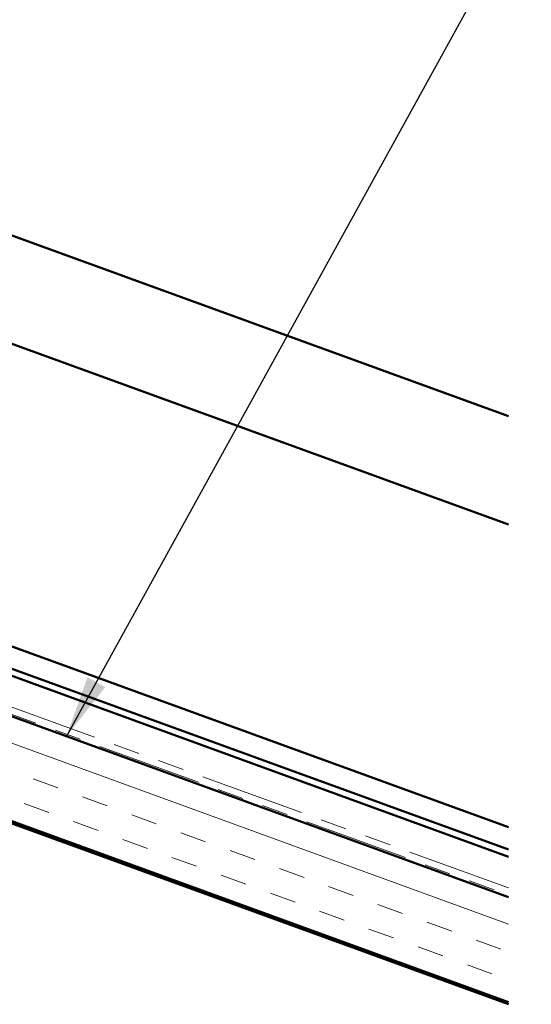
# Model space of a CAD drawing. Units: inches. Extents: x 0.9 to 50.1, y 0.7 to 32.1.
# Drawn here: x 33.8 to 36.2, y 15.2 to 19.9 of the extents above; entities that cross this region are included whole.
import ezdxf

# ---------------------------------------------------------------- set-up
doc = ezdxf.new("R2010")
doc.units = ezdxf.units.IN
doc.header["$LTSCALE"] = 3
doc.header["$MEASUREMENT"] = 0
doc.linetypes.add('DOUBLE_DASH_CHAIN', pattern=[1.2403, 0.6614, -0.0827, 0.1654, -0.0827, 0.1654, -0.0827])
for name, color, linetype, lineweight in [('Hatch (ANSI)', 7, 'Continuous', 18), ('Symbol (ANSI)', 7, 'Continuous', 25), ('Visible (ANSI)', 7, 'Continuous', 50)]:
    doc.layers.add(name, color=color, linetype=linetype, lineweight=lineweight)
doc.styles.add('Note Text (ANSI)', font='tahoma.ttf')
doc.dimstyles.new('Default (ANSI)$7', dxfattribs={"dimscale": 3, "dimtxt": 0.12, "dimasz": 0.098425, "dimexe": 0.125, "dimexo": 0.0625, "dimgap": 0.031496, "dimtad": 0, "dimtih": 1, "dimtoh": 1, "dimrnd": 1e-08, "dimzin": 4, "dimdsep": 46, "dimtxsty": 'Note Text (ANSI)', "dimcen": 0.09, "dimdle": 0.393701, "dimclrd": 256, "dimclre": 256, "dimclrt": 256, "dimadec": 0, "dimazin": 1, "dimtfac": 1, "dimtofl": 0, "dimtmove": 0, "dimatfit": 3, "dimfxl": 1, "dimtolj": 1, "dimtzin": 4, "dimlwd": -1, "dimlwe": -1, "dimarcsym": 0})

msp = doc.modelspace()

# ---------------------------------------------------------------- hatches: boundary and pattern name
at = {"layer": 'Hatch (ANSI)', "true_color": 0x804000}
h = msp.add_hatch(dxfattribs=at)
h.set_pattern_fill('INSUL', color=36, angle=-20, style=0)
h.paths.add_polyline_path([(19.35916, 21.31465), (36.12622, 15.21193), (36.12622, 15.71193), (19.35916, 21.81465)])

# ---------------------------------------------------------------- linework, layer by layer
at = {"layer": 'Visible (ANSI)', "color": 5, "true_color": 0x0000ff}
for p, q in [((36.12622, 15.90568), (19.41801, 21.98697)), ((19.42895, 22.01704), (36.12622, 15.93973)), ((25.37961, 21.91888), (36.12622, 18.00743)), ((25.21339, 21.46219), (36.12622, 17.49024)), ((24.7449, 20.18861), (36.12622, 16.04615))]:
    msp.add_line(p, q, dxfattribs=at)
at = {"layer": 'Visible (ANSI)', "color": 30, "linetype": 'DOUBLE_DASH_CHAIN', "lineweight": 18, "ltscale": 0.252224, "true_color": 0xff8000}
msp.add_line((36.12622, 15.75663), (19.37011, 21.85536), dxfattribs=at)
at = {"layer": 'Visible (ANSI)', "color": 30, "linetype": 'DOUBLE_DASH_CHAIN', "lineweight": 18, "ltscale": 0.252389, "true_color": 0xff8000}
msp.add_line((19.35916, 21.82529), (36.12622, 15.72258), dxfattribs=at)
at = {"layer": 'Visible (ANSI)', "color": 36, "true_color": 0x804000}
for p, q in [((36.12622, 15.71193), (19.35916, 21.81465)), ((19.35916, 21.31465), (36.12622, 15.21193)), ((20.11916, 21.02739), (36.12622, 15.20129))]:
    msp.add_line(p, q, dxfattribs=at)

# ---------------------------------------------------------------- leaders
at = {"layer": 'Symbol (ANSI)', "annotation_type": 0, "has_hookline": 1, "hookline_direction": 0, "text_width": 3.99361}
msp.add_leader([(34.01747, 16.47946), (36.0194, 20.11055), (36.31467, 20.11055)], dimstyle='Default (ANSI)$7', override={"dimtad": 0}, dxfattribs=at)

doc.saveas('drawing.dxf')
